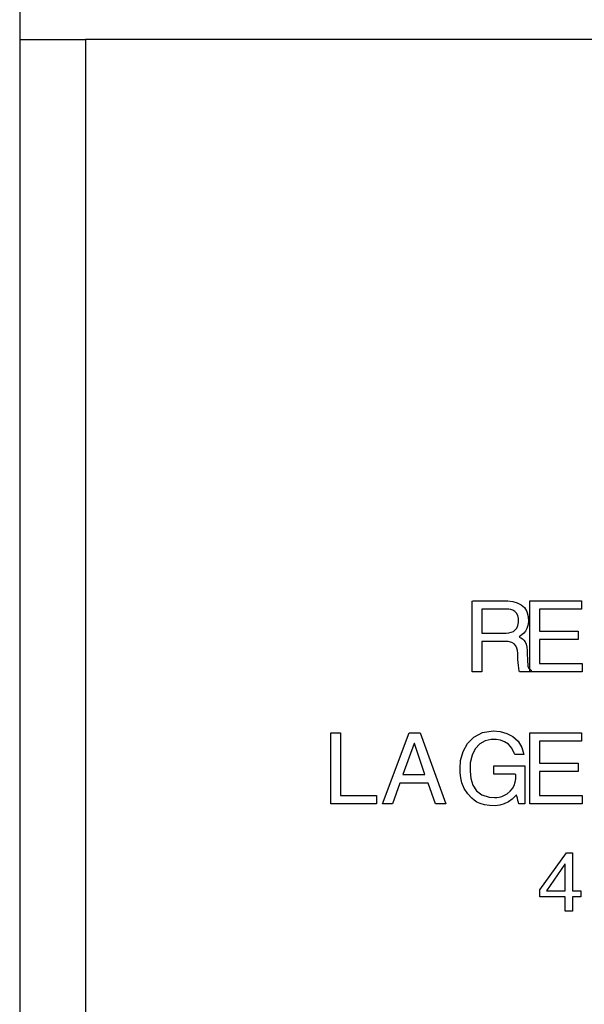
# Model space of a CAD drawing. Units: centimetres. Extents: x -1993 to 2740, y -1840 to 1718.
# Drawn here: x -1846 to -1644, y -1129 to -776 of the extents above; entities that cross this region are included whole.
import ezdxf

# ---------------------------------------------------------------- set-up
doc = ezdxf.new("R2010")
doc.units = ezdxf.units.CM
doc.layers.add('SectionCutEdges', color=7, linetype='Continuous')

msp = doc.modelspace()

# ---------------------------------------------------------------- linework, layer by layer
for p, q in [((-1846.48, -782.77), (-1846.48, -1688.09)), ((-1822.81, -782.77), (-1822.81, -1688.09)), ((-1684.03, -984.3), (-1683.7, -984.18)), ((-1684.03, -986.36), (-1684.03, -984.3)), ((-1683.7, -984.18), (-1682.32, -984.18)), ((-1682.32, -984.18), (-1680.22, -984.18)), ((-1680.22, -984.18), (-1677.78, -984.18)), ((-1677.78, -984.18), (-1675.4, -984.18)), ((-1675.4, -984.18), (-1673.47, -984.18)), ((-1673.47, -984.18), (-1672.36, -984.18)), ((-1672.36, -984.18), (-1671.23, -984.21)), ((-1671.23, -984.21), (-1669.51, -984.41)), ((-1669.51, -984.41), (-1667.9, -984.86)), ((-1667.9, -984.86), (-1666.47, -985.58)), ((-1663.39, -984.18), (-1644.81, -984.18)), ((-1663.39, -1008.75), (-1663.39, -984.18)), ((-1644.81, -984.18), (-1644.81, -987.23)), ((-1684.03, -990.34), (-1684.03, -986.36)), ((-1680.36, -987.13), (-1680.59, -987.15)), ((-1680.59, -987.15), (-1680.59, -987.63)), ((-1680.59, -987.63), (-1680.59, -988.67)), ((-1680.59, -988.67), (-1680.59, -990.06)), ((-1679.53, -987.13), (-1680.36, -987.13)), ((-1678.26, -987.13), (-1679.53, -987.13)), ((-1676.76, -987.13), (-1678.26, -987.13)), ((-1675.2, -987.13), (-1676.76, -987.13)), ((-1673.77, -987.13), (-1675.2, -987.13)), ((-1672.66, -987.13), (-1673.77, -987.13)), ((-1672.05, -987.13), (-1672.66, -987.13)), ((-1671.6, -987.14), (-1672.05, -987.13)), ((-1670.89, -987.19), (-1671.6, -987.14)), ((-1670.14, -987.33), (-1670.89, -987.19)), ((-1669.41, -987.59), (-1670.14, -987.33)), ((-1668.73, -988.01), (-1669.41, -987.59)), ((-1668.14, -988.63), (-1668.73, -988.01)), ((-1667.7, -989.47), (-1668.14, -988.63)), ((-1666.47, -985.58), (-1665.28, -986.62)), ((-1665.28, -986.62), (-1664.41, -988.02)), ((-1664.41, -988.02), (-1663.93, -989.81)), ((-1659.95, -987.23), (-1659.95, -995.05)), ((-1644.81, -987.23), (-1659.95, -987.23)), ((-1684.03, -995.4), (-1684.03, -990.34)), ((-1680.59, -990.06), (-1680.59, -991.62)), ((-1680.59, -991.62), (-1680.59, -993.17)), ((-1667.45, -990.58), (-1667.7, -989.47)), ((-1667.62, -993.06), (-1667.42, -991.92)), ((-1667.42, -991.92), (-1667.45, -990.58)), ((-1663.87, -991.69), (-1664.06, -993.03)), ((-1663.93, -989.81), (-1663.87, -991.69)), ((-1684.03, -1000.71), (-1684.03, -995.4)), ((-1680.59, -993.17), (-1680.59, -994.51)), ((-1680.59, -994.51), (-1680.59, -995.45)), ((-1680.59, -995.45), (-1680.59, -995.8)), ((-1680.59, -995.8), (-1680.26, -995.8)), ((-1680.26, -995.8), (-1679.39, -995.8)), ((-1679.39, -995.8), (-1678.16, -995.8)), ((-1678.16, -995.8), (-1676.74, -995.8)), ((-1676.74, -995.8), (-1675.29, -995.8)), ((-1675.29, -995.8), (-1674.01, -995.8)), ((-1674.01, -995.8), (-1673.05, -995.8)), ((-1673.05, -995.8), (-1672.61, -995.8)), ((-1672.61, -995.8), (-1671.85, -995.78)), ((-1671.85, -995.78), (-1670.94, -995.68)), ((-1670.94, -995.68), (-1670.07, -995.48)), ((-1670.07, -995.48), (-1669.27, -995.14)), ((-1669.27, -995.14), (-1668.58, -994.64)), ((-1668.58, -994.64), (-1668.02, -993.96)), ((-1668.02, -993.96), (-1667.62, -993.06)), ((-1665.54, -995.76), (-1666.21, -996.36)), ((-1664.93, -995.03), (-1665.54, -995.76)), ((-1664.43, -994.13), (-1664.93, -995.03)), ((-1664.06, -993.03), (-1664.43, -994.13)), ((-1659.95, -995.05), (-1645.99, -995.05)), ((-1645.99, -995.05), (-1645.99, -998.1)), ((-1680.25, -998.74), (-1680.59, -998.76)), ((-1680.59, -998.76), (-1680.59, -999.49)), ((-1680.59, -999.49), (-1680.59, -1001.11)), ((-1679.19, -998.74), (-1680.25, -998.74)), ((-1677.65, -998.74), (-1679.19, -998.74)), ((-1675.91, -998.74), (-1677.65, -998.74)), ((-1674.26, -998.74), (-1675.91, -998.74)), ((-1672.95, -998.74), (-1674.26, -998.74)), ((-1672.28, -998.74), (-1672.95, -998.74)), ((-1671.11, -998.81), (-1672.28, -998.74)), ((-1669.86, -999.13), (-1671.11, -998.81)), ((-1668.96, -999.65), (-1669.86, -999.13)), ((-1666.91, -996.85), (-1667.23, -997.22)), ((-1667.23, -997.22), (-1666.63, -997.49)), ((-1666.21, -996.36), (-1666.91, -996.85)), ((-1666.63, -997.49), (-1666.05, -997.83)), ((-1666.05, -997.83), (-1665.52, -998.28)), ((-1665.52, -998.28), (-1665.07, -998.89)), ((-1665.07, -998.89), (-1664.7, -999.71)), ((-1645.99, -998.1), (-1659.95, -998.1)), ((-1659.95, -998.1), (-1659.95, -1006.64)), ((-1684.03, -1005.41), (-1684.03, -1000.71)), ((-1680.59, -1001.11), (-1680.59, -1003.24)), ((-1668.35, -1000.34), (-1668.96, -999.65)), ((-1667.97, -1001.14), (-1668.35, -1000.34)), ((-1667.77, -1002.02), (-1667.97, -1001.14)), ((-1667.7, -1002.91), (-1667.77, -1002.02)), ((-1667.69, -1003.58), (-1667.7, -1002.91)), ((-1664.7, -999.71), (-1664.45, -1000.78)), ((-1664.45, -1000.78), (-1664.35, -1001.95)), ((-1664.35, -1001.95), (-1664.33, -1002.26)), ((-1664.33, -1002.26), (-1664.3, -1002.94)), ((-1664.3, -1002.94), (-1664.26, -1003.84)), ((-1684.03, -1008.67), (-1684.03, -1005.41)), ((-1680.59, -1003.24), (-1680.59, -1005.52)), ((-1680.59, -1005.52), (-1680.59, -1007.59)), ((-1667.67, -1004.29), (-1667.69, -1003.58)), ((-1667.64, -1005.22), (-1667.67, -1004.29)), ((-1667.57, -1006.26), (-1667.64, -1005.22)), ((-1667.48, -1007.34), (-1667.57, -1006.26)), ((-1664.26, -1003.84), (-1664.22, -1004.8)), ((-1664.22, -1004.8), (-1664.17, -1005.68)), ((-1664.17, -1005.68), (-1664.15, -1006.32)), ((-1664.15, -1006.32), (-1664.13, -1006.56)), ((-1664.13, -1006.56), (-1664.11, -1007.11)), ((-1659.95, -1006.64), (-1644.56, -1006.64)), ((-1644.56, -1006.64), (-1644.56, -1009.69)), ((-1684.03, -1009.69), (-1684.03, -1008.67)), ((-1683.8, -1009.69), (-1684.03, -1009.69)), ((-1683.29, -1009.69), (-1683.8, -1009.69)), ((-1682.62, -1009.69), (-1683.29, -1009.69)), ((-1681.9, -1009.69), (-1682.62, -1009.69)), ((-1681.25, -1009.69), (-1681.9, -1009.69)), ((-1680.77, -1009.69), (-1681.25, -1009.69)), ((-1680.59, -1009.69), (-1680.77, -1009.69)), ((-1680.59, -1007.59), (-1680.59, -1009.1)), ((-1680.59, -1009.1), (-1680.59, -1009.69)), ((-1667.36, -1008.37), (-1667.48, -1007.34)), ((-1667.2, -1009.27), (-1667.36, -1008.37)), ((-1667.04, -1009.69), (-1667.2, -1009.27)), ((-1666.64, -1009.69), (-1667.04, -1009.69)), ((-1665.95, -1009.69), (-1666.64, -1009.69)), ((-1665.1, -1009.69), (-1665.95, -1009.69)), ((-1664.22, -1009.69), (-1665.1, -1009.69)), ((-1663.47, -1009.69), (-1664.22, -1009.69)), ((-1664.11, -1007.11), (-1664.05, -1007.57)), ((-1664.05, -1007.57), (-1663.96, -1007.96)), ((-1663.96, -1007.96), (-1663.81, -1008.28)), ((-1663.81, -1008.28), (-1663.6, -1008.57)), ((-1663.6, -1008.57), (-1663.39, -1008.75)), ((-1663.39, -1009.69), (-1663.47, -1009.69)), ((-1663.39, -1009.69), (-1663.39, -1008.75)), ((-1663.39, -1008.75), (-1663.3, -1008.83)), ((-1662.98, -1009.69), (-1663.39, -1009.69)), ((-1663.3, -1008.83), (-1662.92, -1009.08)), ((-1644.56, -1009.69), (-1662.98, -1009.69)), ((-1662.86, -1009.69), (-1662.98, -1009.69)), ((-1662.92, -1009.08), (-1662.86, -1009.14)), ((-1662.86, -1009.14), (-1662.86, -1009.21)), ((-1662.86, -1009.21), (-1662.86, -1009.32)), ((-1662.86, -1009.32), (-1662.86, -1009.44)), ((-1662.86, -1009.44), (-1662.86, -1009.55)), ((-1662.86, -1009.55), (-1662.86, -1009.64)), ((-1662.86, -1009.64), (-1662.86, -1009.69)), ((-1680.39, -1031.48), (-1676.58, -1030.85)), ((-1676.58, -1030.85), (-1674.03, -1031.06)), ((-1674.03, -1031.06), (-1671.63, -1031.74)), ((-1734.75, -1031.52), (-1731.31, -1031.52)), ((-1734.75, -1057.03), (-1734.75, -1031.52)), ((-1731.31, -1031.52), (-1731.31, -1053.98)), ((-1716.25, -1057.03), (-1706.65, -1031.52)), ((-1706.65, -1031.52), (-1702.75, -1031.52)), ((-1702.75, -1031.52), (-1693.51, -1057.03)), ((-1685.72, -1035.43), (-1683.43, -1033.08)), ((-1683.43, -1033.08), (-1680.39, -1031.48)), ((-1679.39, -1034.42), (-1681.33, -1035.53)), ((-1677.19, -1033.93), (-1679.39, -1034.42)), ((-1675.47, -1033.94), (-1677.19, -1033.93)), ((-1673.92, -1034.2), (-1675.47, -1033.94)), ((-1672.4, -1034.74), (-1673.92, -1034.2)), ((-1671, -1035.65), (-1672.4, -1034.74)), ((-1671.63, -1031.74), (-1669.43, -1032.91)), ((-1669.43, -1032.91), (-1667.58, -1034.58)), ((-1667.58, -1034.58), (-1666.22, -1036.75)), ((-1663.39, -1031.52), (-1644.81, -1031.52)), ((-1663.39, -1057.03), (-1663.39, -1031.52)), ((-1644.81, -1034.57), (-1659.95, -1034.57)), ((-1659.95, -1034.57), (-1659.95, -1042.39)), ((-1644.81, -1031.52), (-1644.81, -1034.57)), ((-1704.88, -1035.32), (-1708.96, -1046.55)), ((-1704.8, -1035.32), (-1704.88, -1035.32)), ((-1701.04, -1046.55), (-1704.8, -1035.32)), ((-1688.19, -1041.43), (-1687.3, -1038.28)), ((-1687.3, -1038.28), (-1685.72, -1035.43)), ((-1682.93, -1037.23), (-1684.1, -1039.5)), ((-1681.33, -1035.53), (-1682.93, -1037.23)), ((-1669.82, -1037), (-1671, -1035.65)), ((-1668.98, -1038.87), (-1669.82, -1037)), ((-1666.22, -1036.75), (-1665.53, -1039.26)), ((-1688.41, -1044.31), (-1688.19, -1041.43)), ((-1684.1, -1039.5), (-1684.75, -1042.32)), ((-1668.69, -1039.26), (-1668.98, -1038.87)), ((-1668.11, -1039.26), (-1668.69, -1039.26)), ((-1667.3, -1039.26), (-1668.11, -1039.26)), ((-1666.47, -1039.26), (-1667.3, -1039.26)), ((-1665.82, -1039.26), (-1666.47, -1039.26)), ((-1665.53, -1039.26), (-1665.82, -1039.26)), ((-1688.37, -1045.87), (-1688.41, -1044.31)), ((-1684.75, -1042.32), (-1684.83, -1045.33)), ((-1684.83, -1045.33), (-1684.52, -1047.92)), ((-1676.3, -1043.38), (-1675.44, -1043.38)), ((-1676.3, -1043.61), (-1676.3, -1043.38)), ((-1676.3, -1044.18), (-1676.3, -1043.61)), ((-1676.3, -1044.91), (-1676.3, -1044.18)), ((-1676.3, -1045.62), (-1676.3, -1044.91)), ((-1675.44, -1043.38), (-1673.3, -1043.38)), ((-1673.3, -1043.38), (-1670.54, -1043.38)), ((-1670.54, -1043.38), (-1667.81, -1043.38)), ((-1667.81, -1043.38), (-1665.79, -1043.38)), ((-1665.79, -1043.38), (-1665.11, -1043.4)), ((-1665.11, -1043.4), (-1665.11, -1044.67)), ((-1665.11, -1044.67), (-1665.11, -1047.42)), ((-1659.95, -1042.39), (-1645.99, -1042.39)), ((-1645.99, -1045.44), (-1659.95, -1045.44)), ((-1659.95, -1045.44), (-1659.95, -1053.98)), ((-1645.99, -1042.39), (-1645.99, -1045.44)), ((-1708.96, -1046.55), (-1701.04, -1046.55)), ((-1688.18, -1047.63), (-1688.37, -1045.87)), ((-1687.74, -1049.53), (-1688.18, -1047.63)), ((-1684.52, -1047.92), (-1683.77, -1050.31)), ((-1676.3, -1046.16), (-1676.3, -1045.62)), ((-1676.29, -1046.34), (-1676.3, -1046.16)), ((-1675.55, -1046.34), (-1676.29, -1046.34)), ((-1673.95, -1046.34), (-1675.55, -1046.34)), ((-1671.96, -1046.34), (-1673.95, -1046.34)), ((-1670.06, -1046.34), (-1671.96, -1046.34)), ((-1668.71, -1046.34), (-1670.06, -1046.34)), ((-1668.34, -1046.66), (-1668.71, -1046.34)), ((-1668.65, -1049.25), (-1668.43, -1048)), ((-1668.43, -1048), (-1668.34, -1046.66)), ((-1665.11, -1047.42), (-1665.11, -1050.82)), ((-1710.03, -1049.6), (-1712.7, -1057.03)), ((-1699.8, -1049.6), (-1710.03, -1049.6)), ((-1697.28, -1057.03), (-1699.8, -1049.6)), ((-1686.93, -1051.5), (-1687.74, -1049.53)), ((-1685.65, -1053.47), (-1686.93, -1051.5)), ((-1683.77, -1050.31), (-1682.48, -1052.34)), ((-1682.48, -1052.34), (-1680.56, -1053.84)), ((-1671.49, -1053.38), (-1670.47, -1052.52)), ((-1670.47, -1052.52), (-1669.63, -1051.51)), ((-1669.63, -1051.51), (-1669.04, -1050.42)), ((-1669.04, -1050.42), (-1668.65, -1049.25)), ((-1665.11, -1050.82), (-1665.11, -1054.08)), ((-1731.31, -1053.98), (-1718.37, -1053.98)), ((-1718.37, -1053.98), (-1718.37, -1057.03)), ((-1684.2, -1055.02), (-1685.65, -1053.47)), ((-1683.4, -1055.7), (-1684.2, -1055.02)), ((-1682.4, -1056.36), (-1683.4, -1055.7)), ((-1680.56, -1053.84), (-1677.9, -1054.65)), ((-1677.9, -1054.65), (-1676, -1054.75)), ((-1676, -1054.75), (-1675.23, -1054.7)), ((-1675.23, -1054.7), (-1674.36, -1054.58)), ((-1674.36, -1054.58), (-1673.43, -1054.34)), ((-1673.43, -1054.34), (-1672.46, -1053.95)), ((-1672.46, -1053.95), (-1671.49, -1053.38)), ((-1669.72, -1055.36), (-1671.04, -1056.27)), ((-1668.61, -1054.28), (-1669.72, -1055.36)), ((-1668.15, -1053.8), (-1668.61, -1054.28)), ((-1668.03, -1054.27), (-1668.15, -1053.8)), ((-1667.84, -1055.03), (-1668.03, -1054.27)), ((-1667.63, -1055.86), (-1667.84, -1055.03)), ((-1667.45, -1056.58), (-1667.63, -1055.86)), ((-1665.11, -1054.08), (-1665.11, -1056.4)), ((-1659.95, -1053.98), (-1644.56, -1053.98)), ((-1644.56, -1053.98), (-1644.56, -1057.03)), ((-1718.37, -1057.03), (-1734.75, -1057.03)), ((-1712.7, -1057.03), (-1716.25, -1057.03)), ((-1693.51, -1057.03), (-1697.28, -1057.03)), ((-1681.17, -1056.94), (-1682.4, -1056.36)), ((-1679.66, -1057.4), (-1681.17, -1056.94)), ((-1677.83, -1057.66), (-1679.66, -1057.4)), ((-1675.86, -1057.69), (-1677.83, -1057.66)), ((-1674.14, -1057.45), (-1675.86, -1057.69)), ((-1672.53, -1056.97), (-1674.14, -1057.45)), ((-1671.04, -1056.27), (-1672.53, -1056.97)), ((-1667.35, -1056.99), (-1667.45, -1056.58)), ((-1667.27, -1057.03), (-1667.35, -1056.99)), ((-1666.92, -1057.03), (-1667.27, -1057.03)), ((-1666.39, -1057.03), (-1666.92, -1057.03)), ((-1665.83, -1057.03), (-1666.39, -1057.03)), ((-1665.36, -1057.03), (-1665.83, -1057.03)), ((-1665.12, -1057.03), (-1665.36, -1057.03)), ((-1665.11, -1056.4), (-1665.12, -1057.03)), ((-1644.56, -1057.03), (-1663.39, -1057.03)), ((-1659.79, -1087.88), (-1650.25, -1074.65)), ((-1650.25, -1074.65), (-1648.09, -1074.65)), ((-1648.09, -1074.65), (-1648.09, -1088.17)), ((-1650.75, -1078.71), (-1657.39, -1088.17)), ((-1650.69, -1078.71), (-1650.75, -1078.71)), ((-1650.69, -1088.17), (-1650.69, -1078.71)), ((-1659.79, -1090.42), (-1659.79, -1087.88)), ((-1650.69, -1090.42), (-1659.79, -1090.42)), ((-1657.39, -1088.17), (-1650.69, -1088.17)), ((-1650.69, -1095.49), (-1650.69, -1090.42)), ((-1648.09, -1088.17), (-1645.03, -1088.17)), ((-1645.03, -1090.42), (-1648.09, -1090.42)), ((-1648.09, -1090.42), (-1648.09, -1095.49)), ((-1645.03, -1088.17), (-1645.03, -1090.42)), ((-1648.09, -1095.49), (-1650.69, -1095.49))]:
    msp.add_line(p, q)
at = {"layer": 'SectionCutEdges'}
for p, q in [((-1846.48, -758.65), (-1846.48, -782.77)), ((-1846.48, -782.77), (-1822.81, -782.77)), ((-1163.27, -782.77), (-1822.81, -782.77))]:
    msp.add_line(p, q, dxfattribs=at)

doc.saveas('drawing.dxf')
